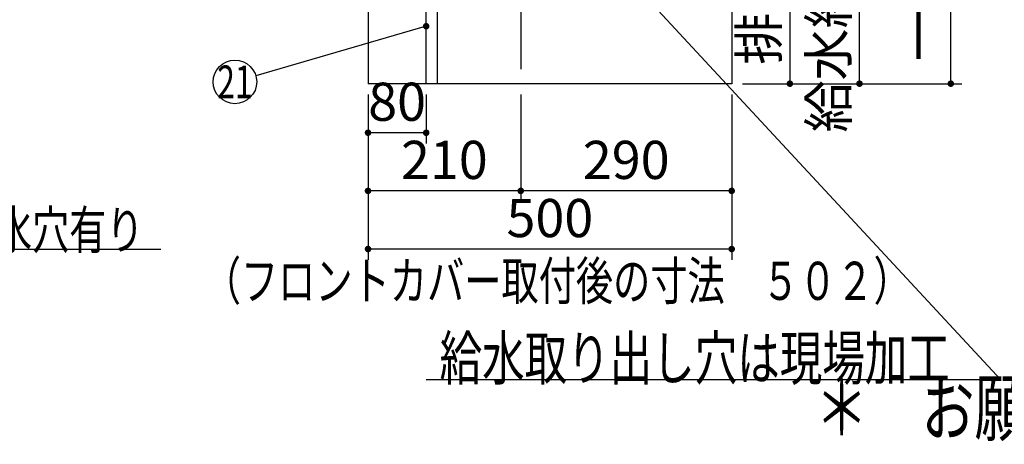
# Model space of a CAD drawing. Units: millimetres. Extents: x 210 to 6060, y -676 to 4325.
# Drawn here: x 2752 to 4105, y 281 to 866 of the extents above; entities that cross this region are included whole.
import ezdxf

# ---------------------------------------------------------------- set-up
doc = ezdxf.new("R2010")
doc.units = ezdxf.units.MM
doc.header["$LTSCALE"] = 3.75
doc.linetypes.add('DASHDOT', pattern=[50.5, 30, -9, 2.5, -9])
doc.layers.add('1', color=7, linetype='Continuous', lineweight=9)
doc.layers.add('128', color=7, linetype='Continuous', lineweight=9)
for name, color, linetype, lineweight, true_color in [('17', 132, 'Continuous', 9, 0x00c0c0), ('2', 136, 'Continuous', 9, 0x008080), ('4', 56, 'Continuous', 9, 0x808000), ('6', 16, 'Continuous', 9, 0x800000)]:
    doc.layers.add(name, color=color, linetype=linetype, lineweight=lineweight, true_color=true_color)
doc.styles.get("Standard").update_dxf_attribs({"font": 'txt', "bigfont": 'bigfont'})
doc.styles.add('ＭＳ ゴシック', font='txt')
doc.dimstyles.get("Standard").update_dxf_attribs({"dimtxt": 0.18, "dimasz": 0.18, "dimexe": 0.18, "dimexo": 0.0625, "dimgap": 0.09, "dimtad": 0, "dimtih": 1, "dimtoh": 1, "dimdec": 4, "dimzin": 0, "dimdsep": 46, "dimtxsty": 'Standard', "dimcen": 0.09, "dimadec": 0, "dimazin": 0, "dimtfac": 1, "dimtdec": 4, "dimtofl": 0, "dimtmove": 0, "dimatfit": 3, "dimfxl": 1, "dimtolj": 1, "dimtzin": 0, "dimarcsym": 0})

# ---------------------------------------------------------------- blocks, each defined once
blk = doc.blocks.new('_DOT')
at = {"color": 0}
blk.add_line((-0.5, 0), (-1, 0), dxfattribs=at)
at = {"color": 0, "const_width": 0.5}
blk.add_lwpolyline([(-0.25, 0, 1), (0.25, 0, 1)], format="xyb", close=True, dxfattribs=at)
blk = doc.blocks.new('Dim12')
at = {"layer": '4', "color": 56, "linetype": 'Continuous', "lineweight": 30, "true_color": 0x808000}
for p, q in [((3440.4, 762.5), (3440.4, 615)), ((3730.4, 762.5), (3730.4, 615)), ((3730.4, 630), (3440.4, 630))]:
    blk.add_line(p, q, dxfattribs=at)
at = {"layer": '4', "color": 56, "linetype": 'Continuous', "lineweight": 30, "true_color": 0x808000, "xscale": 9, "yscale": 9, "zscale": 9}
for p, rotation in [((3440.4, 630), 179.9999999999998), ((3730.4, 630), 359.9999999999997)]:
    blk.add_blockref('_DOT', p, dxfattribs=dict(at, rotation=rotation))
at = {"layer": '4', "color": 56, "linetype": 'Continuous', "lineweight": 9, "true_color": 0x808000, "insert": (3585.4, 630), "char_height": 52.5, "width": 675, "attachment_point": 8, "style": 'ＭＳ ゴシック'}
blk.add_mtext('290', dxfattribs=at)
blk = doc.blocks.new('Dim13')
at = {"layer": '4', "color": 56, "linetype": 'Continuous', "lineweight": 30, "true_color": 0x808000}
for p, q in [((3230.4, 762.5), (3230.4, 615)), ((3440.4, 762.5), (3440.4, 615)), ((3440.4, 630), (3230.4, 630))]:
    blk.add_line(p, q, dxfattribs=at)
at = {"layer": '4', "color": 56, "linetype": 'Continuous', "lineweight": 30, "true_color": 0x808000, "xscale": 9, "yscale": 9, "zscale": 9}
for p, rotation in [((3230.4, 630), 179.9999999999998), ((3440.4, 630), 359.9999999999997)]:
    blk.add_blockref('_DOT', p, dxfattribs=dict(at, rotation=rotation))
at = {"layer": '4', "color": 56, "linetype": 'Continuous', "lineweight": 9, "true_color": 0x808000, "insert": (3335.4, 630), "char_height": 52.5, "width": 675, "attachment_point": 8, "style": 'ＭＳ ゴシック'}
blk.add_mtext('210', dxfattribs=at)
blk = doc.blocks.new('Dim14')
at = {"layer": '1', "color": 7, "linetype": 'Continuous', "lineweight": 30}
for p, q in [((3230.4, 762.5), (3230.4, 535)), ((3730.4, 762.5), (3730.4, 535)), ((3730.4, 550), (3230.4, 550))]:
    blk.add_line(p, q, dxfattribs=at)
at = {"layer": '1', "color": 7, "linetype": 'Continuous', "lineweight": 30, "xscale": 9, "yscale": 9, "zscale": 9}
for p, rotation in [((3230.4, 550), 179.9999999999998), ((3730.4, 550), 359.9999999999997)]:
    blk.add_blockref('_DOT', p, dxfattribs=dict(at, rotation=rotation))
at = {"layer": '1', "color": 7, "linetype": 'Continuous', "lineweight": 9, "insert": (3480.4, 550), "char_height": 52.5, "width": 675, "attachment_point": 8, "style": 'ＭＳ ゴシック'}
blk.add_mtext('500', dxfattribs=at)
blk = doc.blocks.new('Dim15')
at = {"layer": '2', "color": 136, "linetype": 'Continuous', "lineweight": 30, "true_color": 0x008080}
for p, q in [((3503.4, 1251.5), (3825.4, 1251.5)), ((3810.4, 1251.5), (3810.4, 777.5)), ((3745.4, 777.5), (3825.4, 777.5))]:
    blk.add_line(p, q, dxfattribs=at)
at = {"layer": '2', "color": 136, "linetype": 'Continuous', "lineweight": 30, "true_color": 0x008080, "xscale": 9, "yscale": 9, "zscale": 9}
for p, rotation in [((3810.4, 1251.5), 89.99999999999959), ((3810.4, 777.5), 269.9999999999998)]:
    blk.add_blockref('_DOT', p, dxfattribs=dict(at, rotation=rotation))
at = {"layer": '2', "color": 136, "linetype": 'Continuous', "lineweight": 9, "true_color": 0x008080, "insert": (3810.4, 1014.5), "char_height": 52.5, "width": 2171.522, "attachment_point": 8, "rotation": 90, "style": 'ＭＳ ゴシック'}
blk.add_mtext('排水位置 474', dxfattribs=at)
blk = doc.blocks.new('Dim16')
at = {"layer": '1', "color": 7, "linetype": 'Continuous', "lineweight": 30}
for p, q in [((3230.4, 762.5), (3230.4, 695)), ((3310.4, 762.5), (3310.4, 695)), ((3310.4, 710), (3230.4, 710))]:
    blk.add_line(p, q, dxfattribs=at)
at = {"layer": '1', "color": 7, "linetype": 'Continuous', "lineweight": 30, "xscale": 9, "yscale": 9, "zscale": 9}
for p, rotation in [((3230.4, 710), 179.9999999999998), ((3310.4, 710), 359.9999999999997)]:
    blk.add_blockref('_DOT', p, dxfattribs=dict(at, rotation=rotation))
at = {"layer": '1', "color": 7, "linetype": 'Continuous', "lineweight": 9, "insert": (3270.4, 710), "char_height": 52.5, "width": 425, "attachment_point": 8, "style": 'ＭＳ ゴシック'}
blk.add_mtext('80', dxfattribs=at)
blk = doc.blocks.new('Dim26')
at = {"layer": '128', "color": 7, "linetype": 'Continuous', "lineweight": 30}
for p, q in [((3675.4, 1263.5), (3921.1, 1263.5)), ((3906.1, 777.5), (3906.1, 1263.5)), ((3920.2, 777.5), (3921.1, 777.5))]:
    blk.add_line(p, q, dxfattribs=at)
at = {"layer": '128', "color": 7, "linetype": 'Continuous', "lineweight": 30, "xscale": 9, "yscale": 9, "zscale": 9}
for p, rotation in [((3906.1, 1263.5), 89.99999999999949), ((3906.1, 777.5), 269.9999999999998)]:
    blk.add_blockref('_DOT', p, dxfattribs=dict(at, rotation=rotation))
at = {"layer": '128', "color": 7, "linetype": 'Continuous', "lineweight": 9, "insert": (3906.1, 1020.5), "char_height": 52.5, "width": 3203.171, "attachment_point": 8, "rotation": 90, "style": 'ＭＳ ゴシック'}
blk.add_mtext('給水給湯位置\u3000486', dxfattribs=at)
blk = doc.blocks.new('Dim27')
at = {"layer": '4', "color": 56, "linetype": 'Continuous', "lineweight": 30, "true_color": 0x808000}
for p, q in [((3782.4, 1547.5), (4046.6, 1547.5)), ((4031.6, 777.5), (4031.6, 1547.5)), ((3745.4, 777.5), (4046.6, 777.5))]:
    blk.add_line(p, q, dxfattribs=at)
at = {"layer": '4', "color": 56, "linetype": 'Continuous', "lineweight": 30, "true_color": 0x808000, "xscale": 9, "yscale": 9, "zscale": 9}
for p, rotation in [((4031.6, 1547.5), 89.99999999999959), ((4031.6, 777.5), 269.9999999999998)]:
    blk.add_blockref('_DOT', p, dxfattribs=dict(at, rotation=rotation))
at = {"layer": '4', "color": 56, "linetype": 'Continuous', "lineweight": 9, "true_color": 0x808000, "insert": (4031.6, 1162.5), "char_height": 52.5, "width": 3677.239, "attachment_point": 8, "rotation": 90, "style": 'ＭＳ ゴシック'}
blk.add_mtext('一次電源接続位置 770', dxfattribs=at)

msp = doc.modelspace()

# ---------------------------------------------------------------- linework, layer by layer
at = {"layer": '1', "color": 7, "linetype": 'Continuous', "lineweight": 30}
for p, q in [((3730.385, 2677.5), (3730.385, 777.5)), ((3230.385, 1427.5), (3230.385, 777.5)), ((3310.385, 777.5), (3310.385, 927.5)), ((3325.385, 927.5), (3325.385, 777.5)), ((3730.385, 777.5), (3230.385, 777.5))]:
    msp.add_line(p, q, dxfattribs=at)
for points in [[(2082.385, 927.5), (2420.385, 550), (2945.385, 550)], [(3310.385, 856.567), (3076.189, 788.386)]]:
    msp.add_lwpolyline(points, dxfattribs=at)
msp.add_circle((3047.385, 780), 30, dxfattribs=at)
at = {"layer": '17', "color": 132, "linetype": 'Continuous', "lineweight": 30, "true_color": 0x00c0c0}
msp.add_lwpolyline([(3570.385, 942.5), (4100.385, 370), (3310.385, 370)], dxfattribs=at)
at = {"layer": '6', "color": 16, "linetype": 'DASHDOT', "lineweight": 30, "true_color": 0x800000}
msp.add_line((3440.385, 1667.5), (3440.385, 777.5), dxfattribs=at)

# ---------------------------------------------------------------- block references
at = {"layer": '1', "color": 7, "linetype": 'Continuous', "lineweight": 30, "xscale": 9, "yscale": 9, "zscale": 9, "rotation": 16.23182673548907}
msp.add_blockref('_DOT', (3310.385, 856.567), dxfattribs=at)

# ---------------------------------------------------------------- texts
at = {"layer": '1', "color": 7, "linetype": 'Continuous', "lineweight": 9}
for s, insert, char_height, width, attachment_point in [('{\\fＭＳ ゴシック;\\W0.714286;21}', (3047.385, 780), 45, 44.9751, 5), ('{\\fＭＳ ゴシック;\\W0.714286;底板Φ９０排水穴有り}', (2420.385, 550), 52.5, 672.58907, 7), ('{\\fＭＳ ゴシック;\\W0.714286;（フロントカバー取付後の寸法\u3000５０２）}', (3976.626, 480), 52.5, 1221.3745, 9), ('{\\fＭＳ ゴシック;\\W0.714286;＊\u3000お願い\u3000本物件のご発注時には本図面を必ずご添付下さい。}', (3845, 293.901), 75, 2781.23014, 7)]:
    msp.add_mtext(s, dxfattribs=dict(at, insert=insert, char_height=char_height, width=width, attachment_point=attachment_point))
at = {"layer": '17', "color": 132, "linetype": 'Continuous', "lineweight": 9, "true_color": 0x00c0c0, "insert": (4030.385, 370), "char_height": 60, "width": 940.12033, "attachment_point": 9}
msp.add_mtext('{\\fＭＳ ゴシック;\\W0.714286;給水取り出し穴は現場加工}', dxfattribs=at)

# ---------------------------------------------------------------- dimensions: what is measured, and where the dimension line sits
at = {"layer": '1', "color": 7, "linetype": 'Continuous', "lineweight": 30}
for base, p1, picture, middle in [((3230.385, 710), (3310.385, 777.5), 'Dim16', (3270.385, 710)), ((3230.385, 550), (3730.385, 777.5), 'Dim14', (3480.385, 550))]:
    dim = msp.add_linear_dim(base=base, p1=p1, p2=(3230.385, 777.5), angle=180, dimstyle='Standard', override={"dimscale": 1, "dimtxt": 52.5, "dimasz": 9, "dimexe": 15, "dimexo": 15, "dimgap": 0, "dimtad": 1, "dimtih": 0, "dimtoh": 0, "dimdec": 2, "dimzin": 8, "dimtxsty": 'ＭＳ ゴシック', "dimblk1": 'DOT', "dimblk2": 'DOT', "dimsah": 1, "dimse1": 0, "dimse2": 0, "dimtix": 0, "dimtofl": 1, "dimtmove": 1, "dimatfit": 2, "dimtzin": 8}, dxfattribs=at)
    dim.commit()
    dim.dimension.update_dxf_attribs({"geometry": picture, "text_midpoint": middle, "dimtype": 160, "text_rotation": 360})
at = {"layer": '128', "color": 7, "linetype": 'Continuous', "lineweight": 30}
dim = msp.add_linear_dim(base=(3906.09, 1263.501), p1=(3905.216, 777.5), p2=(3660.385, 1263.501), angle=90, text='給<>', dimstyle='Standard', override={"dimscale": 1, "dimtxt": 52.5, "dimasz": 9, "dimexe": 15, "dimexo": 15, "dimgap": 0, "dimtad": 1, "dimtih": 0, "dimtoh": 0, "dimdec": 2, "dimzin": 8, "dimtxsty": 'ＭＳ ゴシック', "dimblk1": 'DOT', "dimblk2": 'DOT', "dimsah": 1, "dimse1": 0, "dimse2": 0, "dimtix": 0, "dimtofl": 1, "dimtmove": 1, "dimatfit": 2, "dimtzin": 8}, dxfattribs=at)
dim.commit()
dim.dimension.update_dxf_attribs({"geometry": 'Dim26', "text_midpoint": (3906.09, 1020.5), "dimtype": 160})
at = {"layer": '2', "color": 136, "linetype": 'Continuous', "lineweight": 30, "true_color": 0x008080}
dim = msp.add_linear_dim(base=(3810.385, 777.5), p1=(3488.385, 1251.5), p2=(3730.385, 777.5), angle=270, text='排<>', dimstyle='Standard', override={"dimscale": 1, "dimtxt": 52.5, "dimasz": 9, "dimexe": 15, "dimexo": 15, "dimgap": 0, "dimtad": 1, "dimtih": 0, "dimtoh": 0, "dimdec": 2, "dimzin": 8, "dimtxsty": 'ＭＳ ゴシック', "dimblk1": 'DOT', "dimblk2": 'DOT', "dimsah": 1, "dimse1": 0, "dimse2": 0, "dimtix": 0, "dimtofl": 1, "dimtmove": 1, "dimatfit": 2, "dimtzin": 8}, dxfattribs=at)
dim.commit()
dim.dimension.update_dxf_attribs({"geometry": 'Dim15', "text_midpoint": (3810.385, 1014.5), "dimtype": 160, "text_rotation": 90})
at = {"layer": '4', "color": 56, "linetype": 'Continuous', "lineweight": 30, "true_color": 0x808000}
dim = msp.add_linear_dim(base=(4031.632, 1547.5), p1=(3730.385, 777.5), p2=(3767.385, 1547.5), angle=90, text='一<>', dimstyle='Standard', override={"dimscale": 1, "dimtxt": 52.5, "dimasz": 9, "dimexe": 15, "dimexo": 15, "dimgap": 0, "dimtad": 1, "dimtih": 0, "dimtoh": 0, "dimdec": 2, "dimzin": 8, "dimtxsty": 'ＭＳ ゴシック', "dimblk1": 'DOT', "dimblk2": 'DOT', "dimsah": 1, "dimse1": 0, "dimse2": 0, "dimtix": 0, "dimtofl": 1, "dimtmove": 1, "dimatfit": 2, "dimtzin": 8}, dxfattribs=at)
dim.commit()
dim.dimension.update_dxf_attribs({"geometry": 'Dim27', "text_midpoint": (4031.632, 1162.5), "dimtype": 160})
for base, p1, p2, picture, middle in [((3230.385, 630), (3440.385, 777.5), (3230.385, 777.5), 'Dim13', (3335.385, 630)), ((3440.385, 630), (3730.385, 777.5), (3440.385, 777.5), 'Dim12', (3585.385, 630))]:
    dim = msp.add_linear_dim(base=base, p1=p1, p2=p2, angle=180, dimstyle='Standard', override={"dimscale": 1, "dimtxt": 52.5, "dimasz": 9, "dimexe": 15, "dimexo": 15, "dimgap": 0, "dimtad": 1, "dimtih": 0, "dimtoh": 0, "dimdec": 2, "dimzin": 8, "dimtxsty": 'ＭＳ ゴシック', "dimblk1": 'DOT', "dimblk2": 'DOT', "dimsah": 1, "dimse1": 0, "dimse2": 0, "dimtix": 0, "dimtofl": 1, "dimtmove": 1, "dimatfit": 2, "dimtzin": 8}, dxfattribs=at)
    dim.commit()
    dim.dimension.update_dxf_attribs({"geometry": picture, "text_midpoint": middle, "dimtype": 160, "text_rotation": 360})

doc.saveas('drawing.dxf')
